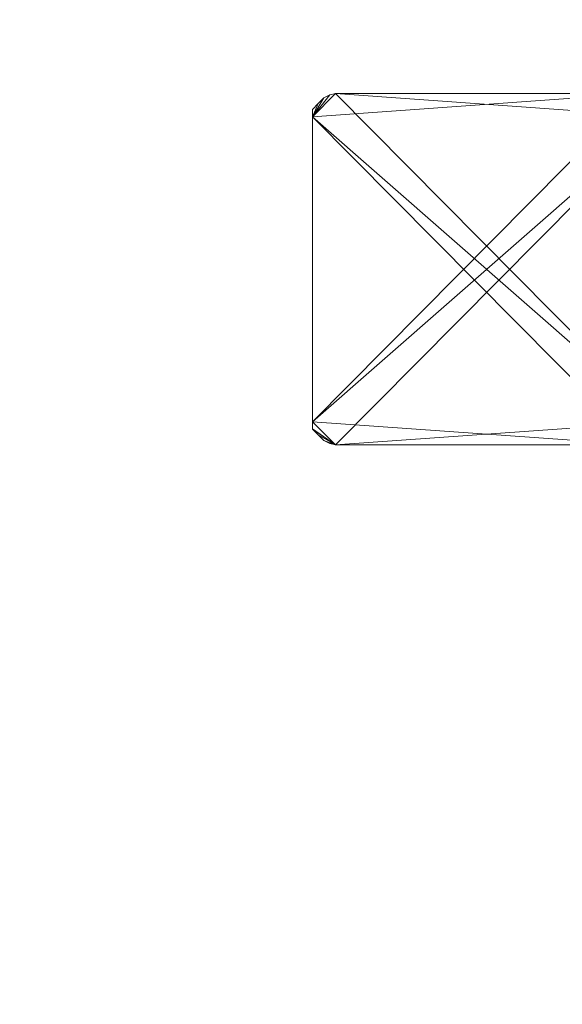
# Model space of a CAD drawing. Units: millimetres. Extents: x -4922 to 578, y 70 to 3220.
# Drawn here: x -3547 to -3316, y 1331 to 1751 of the extents above; entities that cross this region are included whole.
import ezdxf

# ---------------------------------------------------------------- set-up
doc = ezdxf.new("R2010")
doc.units = ezdxf.units.MM
doc.header["$MEASUREMENT"] = 0
doc.layers.add('layer 1', color=7, linetype='Continuous')

msp = doc.modelspace()

# ---------------------------------------------------------------- linework, layer by layer
msp.add_arc((-3347.18, 1644.95), 1575.03, 90.06233, 269.9477)
at = {"layer": 'layer 1', "lineweight": 9}
for points, knots in [([(-3412.31, 1719.98), (-3412.31, 1719.98), (-3422.22, 1710.05), (-3422.22, 1710.05), (-3422.22, 1710.05), (-3273.4, 1579.82), (-3273.4, 1579.82)], [0, 0, 0, 0, 0.5, 0.5, 0.5, 1, 1, 1, 1]), ([(-3283.3, 1719.98), (-3283.3, 1719.98), (-3422.22, 1579.83), (-3422.22, 1579.83), (-3422.22, 1579.83), (-3422.22, 1710.05), (-3422.22, 1710.05), (-3422.22, 1710.05), (-3283.3, 1719.98), (-3283.3, 1719.98)], [0, 0, 0, 0, 0.333333, 0.333333, 0.333333, 0.666667, 0.666667, 0.666667, 1, 1, 1, 1]), ([(-3414.77, 1719.35), (-3414.77, 1719.35), (-3414.77, 1719.34), (-3414.77, 1719.34), (-3414.77, 1719.34), (-3412.31, 1719.98), (-3412.31, 1719.98), (-3412.31, 1719.98), (-3414.77, 1719.35), (-3414.77, 1719.35)], [0, 0, 0, 0, 0.333333, 0.333333, 0.333333, 0.666667, 0.666667, 0.666667, 1, 1, 1, 1]), ([(-3283.3, 1719.98), (-3283.3, 1719.98), (-3412.31, 1719.98), (-3412.31, 1719.98), (-3412.31, 1719.98), (-3412.31, 1719.98), (-3412.31, 1719.98)], [0, 0, 0, 0, 0.5, 0.5, 0.5, 1, 1, 1, 1]), ([(-3273.4, 1710.05), (-3273.4, 1710.05), (-3412.31, 1719.98), (-3412.31, 1719.98), (-3412.31, 1719.98), (-3273.4, 1579.82), (-3273.4, 1579.82), (-3273.4, 1579.82), (-3273.4, 1710.05), (-3273.4, 1710.05)], [0, 0, 0, 0, 0.333333, 0.333333, 0.333333, 0.666667, 0.666667, 0.666667, 1, 1, 1, 1]), ([(-3417.26, 1718.13), (-3417.26, 1718.13), (-3419.75, 1715.64), (-3419.75, 1715.64), (-3419.75, 1715.64), (-3422.22, 1710.05), (-3422.22, 1710.05)], [0, 0, 0, 0, 0.5, 0.5, 0.5, 1, 1, 1, 1]), ([(-3422.22, 1713.15), (-3422.22, 1713.15), (-3422.22, 1713.15), (-3422.22, 1713.15), (-3422.22, 1713.15), (-3419.75, 1715.64), (-3419.75, 1715.64), (-3419.75, 1715.64), (-3422.22, 1713.15), (-3422.22, 1713.15)], [0, 0, 0, 0, 0.333333, 0.333333, 0.333333, 0.666667, 0.666667, 0.666667, 1, 1, 1, 1]), ([(-3419.75, 1715.64), (-3419.75, 1715.64), (-3422.22, 1710.05), (-3422.22, 1710.05), (-3422.22, 1710.05), (-3422.22, 1713.15), (-3422.22, 1713.15), (-3422.22, 1713.15), (-3419.75, 1715.64), (-3419.75, 1715.64)], [0, 0, 0, 0, 0.333333, 0.333333, 0.333333, 0.666667, 0.666667, 0.666667, 1, 1, 1, 1]), ([(-3417.26, 1718.13), (-3417.26, 1718.13), (-3417.26, 1718.13), (-3417.26, 1718.13), (-3417.26, 1718.13), (-3414.77, 1719.34), (-3414.77, 1719.34), (-3414.77, 1719.34), (-3417.26, 1718.13), (-3417.26, 1718.13)], [0, 0, 0, 0, 0.333333, 0.333333, 0.333333, 0.666667, 0.666667, 0.666667, 1, 1, 1, 1]), ([(-3422.22, 1713.15), (-3422.22, 1713.15), (-3422.22, 1710.05), (-3422.22, 1710.05), (-3422.22, 1710.05), (-3422.22, 1713.15), (-3422.22, 1713.15)], [0, 0, 0, 0, 0.5, 0.5, 0.5, 1, 1, 1, 1]), ([(-3422.22, 1710.05), (-3422.22, 1710.05), (-3283.3, 1569.92), (-3283.3, 1569.92), (-3283.3, 1569.92), (-3273.4, 1579.82), (-3273.4, 1579.82)], [0, 0, 0, 0, 0.5, 0.5, 0.5, 1, 1, 1, 1]), ([(-3422.22, 1710.05), (-3422.22, 1710.05), (-3422.22, 1579.82), (-3422.22, 1579.82), (-3422.22, 1579.82), (-3283.3, 1569.92), (-3283.3, 1569.92)], [0, 0, 0, 0, 0.5, 0.5, 0.5, 1, 1, 1, 1]), ([(-3422.22, 1576.73), (-3422.22, 1576.73), (-3422.22, 1579.82), (-3422.22, 1579.82), (-3422.22, 1579.82), (-3422.22, 1579.83), (-3422.22, 1579.83), (-3422.22, 1579.83), (-3422.22, 1576.73), (-3422.22, 1576.73)], [0, 0, 0, 0, 0.333333, 0.333333, 0.333333, 0.666667, 0.666667, 0.666667, 1, 1, 1, 1]), ([(-3422.22, 1576.73), (-3422.22, 1576.73), (-3422.22, 1579.83), (-3422.22, 1579.83), (-3422.22, 1579.83), (-3412.31, 1569.92), (-3412.31, 1569.92), (-3412.31, 1569.92), (-3422.22, 1576.73), (-3422.22, 1576.73)], [0, 0, 0, 0, 0.333333, 0.333333, 0.333333, 0.666667, 0.666667, 0.666667, 1, 1, 1, 1]), ([(-3422.22, 1579.82), (-3422.22, 1579.82), (-3422.22, 1576.72), (-3422.22, 1576.72), (-3422.22, 1576.72), (-3412.31, 1569.92), (-3412.31, 1569.92)], [0, 0, 0, 0, 0.5, 0.5, 0.5, 1, 1, 1, 1]), ([(-3412.31, 1569.92), (-3412.31, 1569.92), (-3419.75, 1574.24), (-3419.75, 1574.24), (-3419.75, 1574.24), (-3422.22, 1576.73), (-3422.22, 1576.73)], [0, 0, 0, 0, 0.5, 0.5, 0.5, 1, 1, 1, 1]), ([(-3419.75, 1574.24), (-3419.75, 1574.24), (-3419.75, 1574.23), (-3419.75, 1574.23), (-3419.75, 1574.23), (-3422.22, 1576.72), (-3422.22, 1576.72), (-3422.22, 1576.72), (-3419.75, 1574.24), (-3419.75, 1574.24)], [0, 0, 0, 0, 0.333333, 0.333333, 0.333333, 0.666667, 0.666667, 0.666667, 1, 1, 1, 1]), ([(-3273.4, 1579.83), (-3273.4, 1579.83), (-3283.3, 1569.92), (-3283.3, 1569.92), (-3283.3, 1569.92), (-3412.31, 1569.92), (-3412.31, 1569.92), (-3412.31, 1569.92), (-3273.4, 1579.83), (-3273.4, 1579.83)], [0, 0, 0, 0, 0.333333, 0.333333, 0.333333, 0.666667, 0.666667, 0.666667, 1, 1, 1, 1]), ([(-3412.31, 1569.92), (-3412.31, 1569.92), (-3417.26, 1571.77), (-3417.26, 1571.77), (-3417.26, 1571.77), (-3419.75, 1574.24), (-3419.75, 1574.24)], [0, 0, 0, 0, 0.5, 0.5, 0.5, 1, 1, 1, 1]), ([(-3417.26, 1571.77), (-3417.26, 1571.77), (-3417.26, 1571.77), (-3417.26, 1571.77), (-3417.26, 1571.77), (-3419.75, 1574.23), (-3419.75, 1574.23), (-3419.75, 1574.23), (-3417.26, 1571.77), (-3417.26, 1571.77)], [0, 0, 0, 0, 0.333333, 0.333333, 0.333333, 0.666667, 0.666667, 0.666667, 1, 1, 1, 1]), ([(-3414.77, 1570.53), (-3414.77, 1570.53), (-3414.77, 1570.53), (-3414.77, 1570.53), (-3414.77, 1570.53), (-3417.26, 1571.77), (-3417.26, 1571.77), (-3417.26, 1571.77), (-3414.77, 1570.53), (-3414.77, 1570.53)], [0, 0, 0, 0, 0.333333, 0.333333, 0.333333, 0.666667, 0.666667, 0.666667, 1, 1, 1, 1]), ([(-3412.31, 1569.92), (-3412.31, 1569.92), (-3412.31, 1569.92), (-3412.31, 1569.92), (-3412.31, 1569.92), (-3414.77, 1570.53), (-3414.77, 1570.53)], [0, 0, 0, 0, 0.5, 0.5, 0.5, 1, 1, 1, 1]), ([(-3283.3, 1569.92), (-3283.3, 1569.92), (-3412.31, 1569.92), (-3412.31, 1569.92), (-3412.31, 1569.92), (-3412.31, 1569.92), (-3412.31, 1569.92)], [0, 0, 0, 0, 0.5, 0.5, 0.5, 1, 1, 1, 1])]:
    msp.add_open_spline(points, degree=3, knots=knots, dxfattribs=at)
for points in [[(-3412.31, 1719.98), (-3412.31, 1719.98), (-3422.22, 1710.05), (-3422.22, 1710.05)], [(-3414.77, 1719.35), (-3414.77, 1719.35), (-3412.31, 1719.98), (-3412.31, 1719.98)], [(-3412.31, 1719.98), (-3412.31, 1719.98), (-3283.3, 1719.98), (-3283.3, 1719.98)], [(-3283.3, 1719.98), (-3283.3, 1719.98), (-3412.31, 1719.98), (-3412.31, 1719.98)], [(-3412.31, 1719.98), (-3412.31, 1719.98), (-3283.3, 1719.98), (-3283.3, 1719.98)], [(-3414.77, 1719.35), (-3414.77, 1719.35), (-3422.22, 1710.05), (-3422.22, 1710.05)], [(-3414.77, 1719.34), (-3414.77, 1719.34), (-3422.22, 1710.05), (-3422.22, 1710.05)], [(-3417.26, 1718.13), (-3417.26, 1718.13), (-3422.22, 1710.05), (-3422.22, 1710.05)], [(-3417.26, 1718.13), (-3417.26, 1718.13), (-3422.22, 1710.05), (-3422.22, 1710.05)], [(-3417.26, 1718.13), (-3417.26, 1718.13), (-3419.75, 1715.64), (-3419.75, 1715.64)], [(-3419.75, 1715.64), (-3419.75, 1715.64), (-3417.26, 1718.13), (-3417.26, 1718.13)], [(-3419.75, 1715.64), (-3419.75, 1715.64), (-3419.75, 1715.64), (-3419.75, 1715.64)], [(-3417.26, 1718.13), (-3417.26, 1718.13), (-3414.77, 1719.35), (-3414.77, 1719.35)], [(-3422.22, 1713.15), (-3422.22, 1713.15), (-3422.22, 1710.05), (-3422.22, 1710.05)], [(-3422.22, 1579.82), (-3422.22, 1579.82), (-3422.22, 1710.05), (-3422.22, 1710.05)], [(-3422.22, 1579.83), (-3422.22, 1579.83), (-3422.22, 1710.05), (-3422.22, 1710.05)], [(-3422.22, 1710.05), (-3422.22, 1710.05), (-3422.22, 1710.05), (-3422.22, 1710.05)], [(-3422.22, 1579.83), (-3422.22, 1579.83), (-3273.4, 1710.05), (-3273.4, 1710.05)], [(-3273.4, 1710.05), (-3273.4, 1710.05), (-3412.31, 1569.92), (-3412.31, 1569.92)], [(-3422.22, 1579.83), (-3422.22, 1579.83), (-3422.22, 1579.82), (-3422.22, 1579.82)], [(-3422.22, 1579.82), (-3422.22, 1579.82), (-3422.22, 1576.73), (-3422.22, 1576.73)], [(-3422.22, 1579.82), (-3422.22, 1579.82), (-3412.31, 1569.92), (-3412.31, 1569.92)], [(-3422.22, 1576.73), (-3422.22, 1576.73), (-3422.22, 1576.72), (-3422.22, 1576.72)], [(-3419.75, 1574.23), (-3419.75, 1574.23), (-3412.31, 1569.92), (-3412.31, 1569.92)], [(-3417.26, 1571.77), (-3417.26, 1571.77), (-3412.31, 1569.92), (-3412.31, 1569.92)], [(-3414.77, 1570.53), (-3414.77, 1570.53), (-3417.26, 1571.77), (-3417.26, 1571.77)], [(-3412.31, 1569.92), (-3412.31, 1569.92), (-3414.77, 1570.53), (-3414.77, 1570.53)], [(-3412.31, 1569.92), (-3412.31, 1569.92), (-3414.77, 1570.53), (-3414.77, 1570.53)], [(-3283.3, 1569.92), (-3283.3, 1569.92), (-3412.31, 1569.92), (-3412.31, 1569.92)]]:
    msp.add_open_spline(points, degree=3, dxfattribs=at)

doc.saveas('drawing.dxf')
